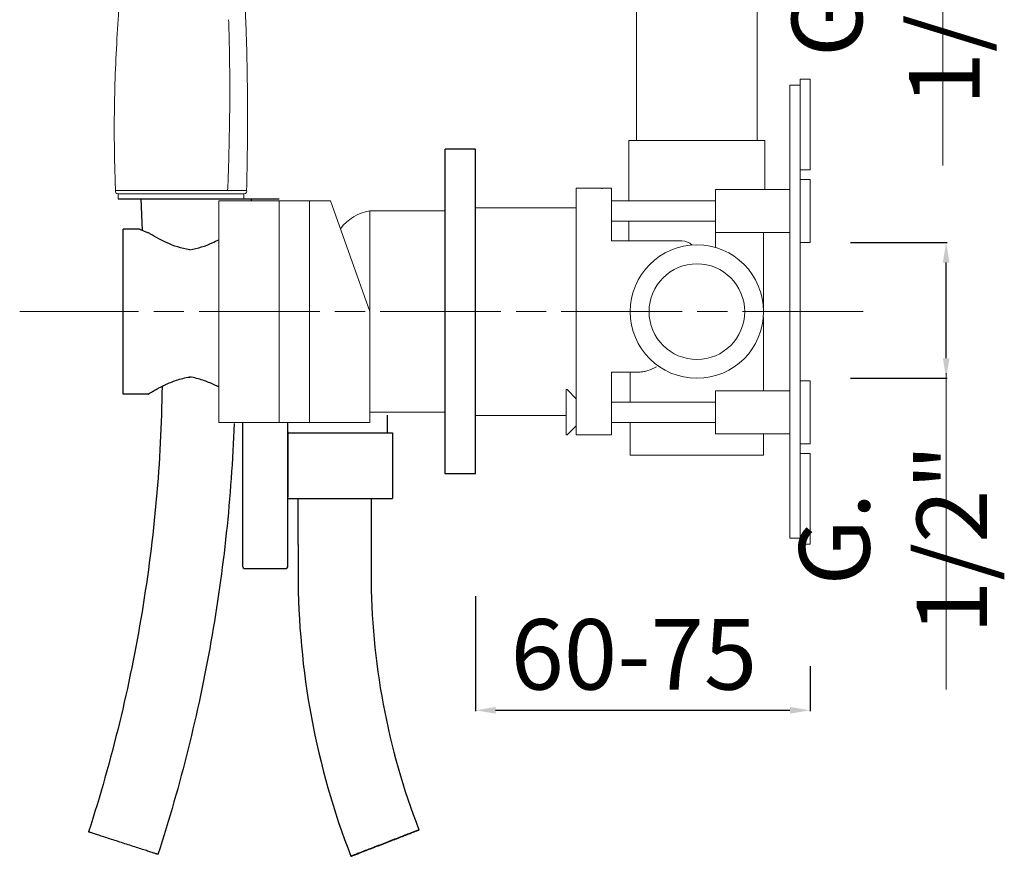
# Model space of a CAD drawing. Units: millimetres. Extents: x 58 to 734, y -15 to 967.
# Drawn here: x 101 to 296, y 56 to 222 of the extents above; entities that cross this region are included whole.
import ezdxf

# ---------------------------------------------------------------- set-up
doc = ezdxf.new("R2010")
doc.units = ezdxf.units.MM
doc.linetypes.add('ACAD_ISO08W100', pattern=[36, 24, -3, 6, -3])
doc.layers.get('Defpoints').update_dxf_attribs({"lineweight": 15})
for name, color, linetype in [('0_COMPONENTS', 7, 'Continuous'), ('3_ALL_AXES', 7, 'Continuous'), ('6_ALL_DRFT_GEOM', 7, 'Continuous')]:
    doc.layers.add(name, color=color, linetype=linetype)
for name, color, linetype, lineweight in [('1', 7, 'Continuous', 15), ('idralica', 53, 'Continuous', 13), ('Livello 1', 7, 'Continuous', 15), ('QUOTE', 6, 'Continuous', 13), ('TRATTEGGIO', 9, 'ACAD_ISO08W100', 13)]:
    doc.layers.add(name, color=color, linetype=linetype, lineweight=lineweight)
doc.styles.get("Standard").update_dxf_attribs({"font": 'arial.ttf'})
doc.dimstyles.get("Standard").update_dxf_attribs({"dimtxt": 0.18, "dimasz": 0.18, "dimexe": 0.18, "dimexo": 0.0625, "dimgap": 0.09, "dimtad": 0, "dimtih": 1, "dimtoh": 1, "dimdec": 4, "dimzin": 0, "dimdsep": 46, "dimtxsty": 'Standard', "dimcen": 0.09, "dimadec": 0, "dimazin": 0, "dimtfac": 1, "dimtdec": 4, "dimtofl": 0, "dimtmove": 0, "dimatfit": 3, "dimfxl": 1, "dimtolj": 1, "dimtzin": 0, "dimarcsym": 0})

# ---------------------------------------------------------------- blocks, each defined once
blk = doc.blocks.new('*D40')
at = {"layer": 'Defpoints', "color": 0, "transparency": 16777216}
for p in [(255.39, 283.06), (284.42, 283.06), (255.39, 256.06)]:
    blk.add_point(p, dxfattribs=at)
at = {"layer": 'QUOTE', "color": 0, "lineweight": -2, "transparency": 16777216}
for p, q in [((265.39, 283.06), (284.6, 283.06)), ((284.42, 260.06), (284.42, 279.06)), ((265.39, 256.06), (284.6, 256.06))]:
    blk.add_line(p, q, dxfattribs=at)
at = {"layer": 'QUOTE', "color": 0, "transparency": 16777216}
for points in [[(283.76, 279.06), (285.09, 279.06), (284.42, 283.06)], [(283.76, 260.06), (285.09, 260.06), (284.42, 256.06)]]:
    blk.add_solid(points, dxfattribs=at)
at = {"layer": 'QUOTE', "color": 0, "transparency": 16777216, "insert": (272.9, 224.13), "char_height": 10, "attachment_point": 5, "rotation": 90}
blk.add_mtext('\\A1;{\\H1.4x;G. 1/2"}', dxfattribs=at)
blk = doc.blocks.new('*D51')
at = {"layer": 'Defpoints', "color": 0, "transparency": 16777216}
for p in [(191.39, 117.76), (257.89, 103.84), (257.89, 85.09)]:
    blk.add_point(p, dxfattribs=at)
at = {"layer": 'QUOTE', "color": 0, "lineweight": -2, "transparency": 16777216}
for p, q in [((191.39, 107.76), (191.39, 84.91)), ((257.89, 93.84), (257.89, 84.91)), ((195.39, 85.09), (253.89, 85.09))]:
    blk.add_line(p, q, dxfattribs=at)
at = {"layer": 'QUOTE', "color": 0, "transparency": 16777216}
for points in [[(195.39, 85.75), (195.39, 84.42), (191.39, 85.09)], [(253.89, 85.75), (253.89, 84.42), (257.89, 85.09)]]:
    blk.add_solid(points, dxfattribs=at)
at = {"layer": 'QUOTE', "color": 0, "transparency": 16777216, "insert": (222.86, 96.2), "char_height": 10, "attachment_point": 5}
blk.add_mtext('\\A1;{\\H1.4x;60-75}', dxfattribs=at)
blk = doc.blocks.new('*D52')
at = {"layer": 'Defpoints', "color": 0, "transparency": 16777216}
for p in [(255.89, 178.05), (284.92, 178.05), (255.89, 151.05)]:
    blk.add_point(p, dxfattribs=at)
at = {"layer": 'QUOTE', "color": 0, "lineweight": -2, "transparency": 16777216}
for p, q in [((265.89, 178.05), (285.1, 178.05)), ((284.92, 155.05), (284.92, 174.05)), ((265.89, 151.05), (285.1, 151.05))]:
    blk.add_line(p, q, dxfattribs=at)
at = {"layer": 'QUOTE', "color": 0, "transparency": 16777216}
for points in [[(284.26, 174.05), (285.59, 174.05), (284.92, 178.05)], [(284.26, 155.05), (285.59, 155.05), (284.92, 151.05)]]:
    blk.add_solid(points, dxfattribs=at)
at = {"layer": 'QUOTE', "color": 0, "transparency": 16777216, "insert": (274.39, 119.12), "char_height": 10, "attachment_point": 5, "rotation": 90}
blk.add_mtext('\\A1;{\\H1.4x;G. 1/2"}', dxfattribs=at)

msp = doc.modelspace()

# ---------------------------------------------------------------- linework, layer by layer
at = {"layer": '0_COMPONENTS'}
for p, q in [((120.386, 186.698), (152.386, 186.698)), ((124.888, 186.698), (125.134, 180.43)), ((146.886, 186.298), (146.886, 186.698)), ((121.386, 147.898), (121.386, 180.698)), ((124.484, 180.698), (121.386, 180.698)), ((126.336, 147.898), (121.386, 147.898)), ((173.886, 140.198), (173.886, 143.756)), ((145.123, 113.58), (145.123, 142.295)), ((154.073, 113.58), (154.073, 142.295)), ((154.061, 140.198), (174.886, 140.198)), ((154.073, 140.43), (154.073, 127.43)), ((174.886, 140.198), (174.886, 127.198)), ((154.061, 127.198), (174.886, 127.198)), ((170.636, 127.198), (170.636, 112.198)), ((156.136, 118.048), (156.136, 112.198)), ((145.423, 113.28), (153.773, 113.28)), ((180.146, 61.317), (180.146, 61.317)), ((128.284, 56.465), (128.284, 56.465)), ((166.625, 56.08), (166.625, 56.08))]:
    msp.add_line(p, q, dxfattribs=at)
for centre, radius, start, end in [((142.999, 121.926), 30.849, 118.1134, 118.28193), ((145.423, 113.58), 0.3, 180, 270), ((153.773, 113.58), 0.3, 270, 0)]:
    msp.add_arc(centre, radius, start, end, dxfattribs=at)
for points, knots in [([(126.132, 180.038), (125.905, 180.125), (125.582, 180.25), (125.184, 180.409), (124.943, 180.508), (124.763, 180.582), (124.6, 180.651), (124.558, 180.666), (124.475, 180.704), (124.484, 180.698)], [0, 0, 0, 0, 0.4110113, 0.5827018, 0.7282141, 0.8448851, 0.9303279, 0.9824408, 1, 1, 1, 1]), ([(126.827, 179.701), (126.773, 179.733), (126.549, 179.861), (126.314, 179.969), (126.132, 180.038)], [0, 0, 0, 0, 0.2421563, 1, 1, 1, 1]), ([(134.584, 176.601), (133.778, 176.716), (132.241, 177.082), (129.628, 178.107), (127.879, 179.063), (126.827, 179.701)], [0, 0, 0, 0, 0.2907616, 0.5608585, 1, 1, 1, 1]), ([(134.584, 176.601), (135.391, 176.716), (136.928, 177.081), (138.843, 177.832), (139.958, 178.373), (140.386, 178.595)], [0, 0, 0, 0, 0.29076162, 0.56085853, 0.73284026, 0.73284026, 0.73284026, 0.73284026]), ([(128.462, 149.135), (128.867, 149.352), (129.998, 149.923), (132.01, 150.754), (133.685, 151.173), (134.584, 151.301)], [0, 0, 0, 0, 0.2111512, 0.5825056, 1, 1, 1, 1]), ([(140.386, 149.297), (140.082, 149.455), (139.053, 149.966), (137.149, 150.754), (135.474, 151.173), (134.575, 151.301)], [0.05379706, 0.05379706, 0.05379706, 0.05379706, 0.21115123, 0.58250565, 1, 1, 1, 1]), ([(129.107, 149.455), (128.895, 134.461), (126.225, 104.462), (119.11, 75.198), (114.489, 60.932)], [0, 0, 0, 0, 0.500002, 1, 1, 1, 1]), ([(126.336, 147.898), (126.334, 147.896), (126.357, 147.914), (126.371, 147.92), (126.421, 147.952), (126.478, 147.987), (126.555, 148.035), (126.688, 148.117), (126.895, 148.243), (127.188, 148.418), (127.538, 148.622), (127.941, 148.852), (128.23, 149.01), (128.382, 149.093)], [0, 0, 0, 0, 0.0042964, 0.0171403, 0.0384433, 0.068117, 0.1060456, 0.1520244, 0.2672406, 0.4118802, 0.5837258, 0.7805112, 1, 1, 1, 1]), ([(143.421, 142.048), (142.885, 127.538), (139.804, 98.557), (132.758, 70.278), (128.284, 56.465)], [0, 0, 0, 0, 0.5000016, 1, 1, 1, 1]), ([(156.136, 112.198), (156.136, 102.643), (157.907, 83.49), (163.173, 64.99), (166.625, 56.08)], [0, 0, 0, 0, 0.5000004, 1, 1, 1, 1]), ([(170.636, 112.198), (170.636, 103.534), (172.241, 86.169), (177.017, 69.396), (180.146, 61.317)], [0, 0, 0, 0, 0.5000004, 1, 1, 1, 1]), ([(128.284, 56.465), (128.271, 56.465), (128.224, 56.486), (128.12, 56.512), (127.953, 56.568), (127.721, 56.64), (127.43, 56.734), (126.928, 56.894), (126.174, 57.136), (125.14, 57.469), (123.514, 57.994), (121.79, 58.551), (120.034, 59.121), (118.761, 59.534), (117.754, 59.861), (117.011, 60.103), (116.514, 60.265), (116.063, 60.412), (115.663, 60.543), (115.318, 60.656), (115.031, 60.751), (114.829, 60.817), (114.7, 60.86), (114.625, 60.885), (114.57, 60.905), (114.524, 60.917), (114.508, 60.929), (114.489, 60.929), (114.489, 60.932)], [0, 0, 0, 0, 0.0027244, 0.0102114, 0.0223996, 0.0391661, 0.0603517, 0.0857563, 0.1481991, 0.2241049, 0.3105691, 0.5016612, 0.5989752, 0.6925004, 0.7786578, 0.8179306, 0.8541505, 0.8869782, 0.91609, 0.9412145, 0.9621059, 0.9785647, 0.9850835, 0.9904367, 0.994611, 0.9976002, 0.9993982, 1, 1, 1, 1]), ([(180.146, 61.317), (180.142, 61.317), (180.13, 61.311), (180.103, 61.303), (180.06, 61.287), (179.971, 61.254), (179.821, 61.197), (179.594, 61.111), (179.308, 61.002), (178.965, 60.871), (178.569, 60.719), (177.945, 60.479), (177.063, 60.139), (175.469, 59.524), (173.78, 58.871), (172.058, 58.204), (170.81, 57.719), (169.824, 57.335), (169.096, 57.052), (168.608, 56.862), (168.166, 56.689), (167.774, 56.536), (167.436, 56.403), (167.155, 56.293), (166.957, 56.215), (166.831, 56.164), (166.758, 56.135), (166.704, 56.112), (166.659, 56.097), (166.643, 56.085), (166.624, 56.082), (166.625, 56.08)], [0, 0, 0, 0, 0.0007615, 0.0027196, 0.0058685, 0.0102012, 0.0223843, 0.0391461, 0.0603276, 0.0857287, 0.1150992, 0.1481661, 0.2240688, 0.3105323, 0.5016285, 0.5989466, 0.6924768, 0.7786394, 0.8179149, 0.8541373, 0.8869674, 0.9160814, 0.9412079, 0.962101, 0.9785613, 0.9850807, 0.9904344, 0.9946092, 0.9975988, 0.9993972, 1, 1, 1, 1]), ([(166.625, 56.08), (166.629, 56.08), (166.641, 56.086), (166.668, 56.094), (166.711, 56.11), (166.8, 56.143), (166.95, 56.2), (167.177, 56.286), (167.463, 56.395), (167.806, 56.526), (168.202, 56.678), (168.826, 56.918), (169.708, 57.257), (171.302, 57.873), (172.992, 58.526), (174.713, 59.193), (175.961, 59.678), (176.947, 60.062), (177.676, 60.345), (178.163, 60.535), (178.605, 60.708), (178.997, 60.861), (179.335, 60.994), (179.616, 61.104), (179.814, 61.182), (179.941, 61.233), (180.013, 61.262), (180.067, 61.285), (180.112, 61.3), (180.128, 61.312), (180.147, 61.315), (180.146, 61.317)], [0, 0, 0, 0, 0.0007615, 0.0027196, 0.0058685, 0.0102012, 0.0223843, 0.0391461, 0.0603276, 0.0857287, 0.1150992, 0.1481661, 0.2240688, 0.3105323, 0.5016285, 0.5989466, 0.6924768, 0.7786394, 0.8179149, 0.8541373, 0.8869674, 0.9160814, 0.9412079, 0.962101, 0.9785613, 0.9850807, 0.9904344, 0.9946092, 0.9975988, 0.9993972, 1, 1, 1, 1])]:
    msp.add_open_spline(points, degree=3, knots=knots, dxfattribs=at)
at = {"layer": '1'}
for p, q in [((145.908, 188.394), (119.842, 188.387)), ((120.375, 187.691), (120.353, 187.691)), ((120.375, 187.691), (145.374, 187.697)), ((120.386, 186.698), (120.375, 187.691)), ((145.364, 186.705), (145.374, 187.697)), ((145.374, 187.697), (145.397, 187.697)), ((145.374, 187.697), (145.374, 187.697))]:
    msp.add_line(p, q, dxfattribs=at)
for centre, radius, start, end in [((-392.979, 210.205), 535.548, 358.79405, 359.34433), ((120.354, 188.227), 0.537, 162.66819, 268.2706), ((145.395, 188.234), 0.537, 271.7593, 17.36172)]:
    msp.add_arc(centre, radius, start, end, dxfattribs=at)
at = {"layer": '1', "extrusion": (0, 0, -1)}
msp.add_arc((53.907, 198.86), 196.309, 181.18265, 182.75974, dxfattribs=at)
at = {"layer": '1'}
for points, knots in [([(145.908, 188.394), (146.037, 193.986), (146.15, 204.998), (145.782, 226.113), (144.2, 251.319), (140.315, 280.546), (136.382, 299.514), (134.081, 308.876)], [0, 0, 0, 0, 16.7803221, 33.0342897, 63.3488011, 92.5088717, 121.4277854, 121.4277854, 121.4277854, 121.4277854]), ([(122.39, 304.702), (122.953, 302.264), (123.892, 297.483), (124.853, 290.236), (125.353, 283.014), (125.406, 273.783), (124.801, 264.729), (123.622, 253.401), (122.454, 244.12), (121.14, 231.996), (120.064, 219.292), (119.52, 204.98), (119.613, 195.783), (119.734, 191.893), (119.734, 191.892), (119.734, 191.89), (119.734, 191.889), (119.787, 190.161), (119.841, 188.433), (119.842, 188.387)], [0, 0, 0, 0, 7.5057292, 14.6110928, 21.9193272, 29.2122335, 42.2893068, 49.1260919, 63.3796942, 70.348928, 85.7115426, 101.6225393, 113.2987668, 113.2987668, 113.2987668, 113.3023281, 113.3023281, 113.3023281, 118.4890545, 118.4890545, 118.4890545, 118.4890545]), ([(142.412, 219.385), (142.405, 219.656), (142.398, 219.926), (142.372, 220.898), (142.352, 221.599), (142.33, 222.301)], [-0.637889279, -0.637889279, -0.637889279, -0.637889279, -0.628304106, -0.628304106, -0.603450198, -0.603450198, -0.603450198, -0.603450198]), ([(142.451, 198.934), (142.444, 198.593), (142.437, 198.253), (142.419, 197.406), (142.408, 196.899), (142.397, 196.391)], [0.895864904, 0.895864904, 0.895864904, 0.895864904, 0.906248552, 0.906248552, 0.9216294, 0.9216294, 0.9216294, 0.9216294])]:
    msp.add_open_spline(points, degree=3, knots=knots, dxfattribs=at)
for points in [[(142.412, 219.385), (142.427, 218.773), (142.442, 218.157), (142.455, 217.538)], [(142.478, 216.414), (142.47, 216.788), (142.463, 217.163), (142.455, 217.538)], [(142.478, 216.414), (142.487, 215.904), (142.496, 215.393), (142.504, 214.878)], [(142.525, 213.388), (142.519, 213.885), (142.512, 214.382), (142.504, 214.878)], [(142.525, 213.388), (142.53, 213), (142.534, 212.61), (142.538, 212.219)], [(142.553, 210.306), (142.549, 210.944), (142.545, 211.582), (142.538, 212.219)], [(142.552, 210.306), (142.554, 210.058), (142.555, 209.81), (142.556, 209.561)], [(142.556, 207.19), (142.558, 207.98), (142.558, 208.771), (142.556, 209.561)], [(142.556, 207.19), (142.553, 206.15), (142.546, 205.111), (142.534, 204.077)], [(142.361, 194.808), (142.373, 195.336), (142.385, 195.863), (142.396, 196.391)], [(142.112, 188.34), (142.113, 188.347), (142.113, 188.354), (142.114, 188.362)], [(142.14, 188.775), (142.132, 188.637), (142.123, 188.5), (142.115, 188.362)], [(142.138, 188.775), (142.15, 188.978), (142.162, 189.191), (142.173, 189.408)]]:
    msp.add_open_spline(points, degree=3, dxfattribs=at)
at = {"layer": '3_ALL_AXES'}
for p, q in [((185.386, 132.048), (185.386, 196.548)), ((191.386, 196.548), (185.386, 196.548)), ((191.386, 132.048), (191.386, 196.548)), ((191.386, 132.048), (185.386, 132.048))]:
    msp.add_line(p, q, dxfattribs=at)
at = {"layer": '6_ALL_DRFT_GEOM'}
msp.add_line((156.136, 118.048), (156.136, 127.198), dxfattribs=at)
at = {"layer": 'idralica', "linetype": 'Continuous'}
for p, q in [((223.386, 198.298), (223.386, 236.498)), ((247.386, 198.298), (247.386, 236.498))]:
    msp.add_line(p, q, dxfattribs=at)
at = {"layer": 'idralica'}
for p, q in [((255.886, 118.127), (255.886, 210.47)), ((257.886, 210.47), (255.886, 210.47)), ((257.886, 192.47), (257.886, 210.47)), ((253.886, 119.298), (253.886, 209.298)), ((253.886, 209.298), (255.886, 209.298)), ((221.886, 198.298), (221.886, 186.298)), ((221.886, 198.298), (248.886, 198.298)), ((248.886, 198.298), (248.886, 188.548)), ((257.886, 192.47), (255.886, 192.47)), ((257.886, 190.548), (255.886, 190.548)), ((257.886, 178.048), (257.886, 190.548)), ((211.386, 139.798), (211.386, 188.798)), ((216.45, 188.798), (211.386, 188.798)), ((216.77, 188.798), (218.438, 188.798)), ((218.438, 178.348), (218.438, 188.798)), ((253.886, 188.548), (239.086, 188.548)), ((239.086, 177.021), (239.086, 188.548)), ((218.438, 186.298), (239.086, 186.298)), ((211.386, 184.948), (191.386, 184.948)), ((218.438, 182.298), (239.086, 182.298)), ((221.886, 182.298), (221.886, 178.348)), ((253.886, 180.048), (239.086, 180.048)), ((248.636, 164.298), (248.636, 180.048)), ((218.438, 178.348), (232.386, 178.348)), ((257.886, 178.048), (255.886, 178.048)), ((211.386, 164.298), (215.39, 164.298)), ((215.469, 164.298), (215.39, 164.298)), ((248.551, 162.798), (248.636, 162.798)), ((248.597, 163.281), (248.636, 162.798)), ((248.636, 162.798), (248.636, 148.548)), ((218.434, 151.298), (218.434, 146.298)), ((218.438, 152.298), (224.136, 152.298)), ((218.438, 139.798), (218.438, 152.298)), ((222.136, 152.298), (222.136, 146.298)), ((209.386, 148.798), (209.586, 148.798)), ((209.386, 139.798), (209.386, 148.798)), ((209.586, 148.798), (211.386, 146.998)), ((257.886, 150.548), (255.886, 150.548)), ((257.886, 138.048), (257.886, 150.548)), ((253.886, 148.548), (239.086, 148.548)), ((239.086, 140.048), (239.086, 148.548)), ((218.438, 146.298), (239.086, 146.298)), ((209.386, 143.648), (191.386, 143.648)), ((209.586, 139.798), (211.386, 141.598)), ((218.434, 142.298), (218.434, 140.798)), ((218.438, 142.298), (239.086, 142.298)), ((222.136, 142.298), (222.136, 135.798)), ((209.386, 139.798), (209.586, 139.798)), ((211.386, 139.798), (218.438, 139.798)), ((253.886, 140.048), (239.086, 140.048)), ((248.636, 140.048), (248.636, 135.798)), ((257.886, 138.048), (255.886, 138.048)), ((248.636, 135.798), (222.136, 135.798)), ((257.886, 136.127), (255.886, 136.127)), ((257.886, 118.127), (257.886, 136.127)), ((253.886, 119.298), (255.886, 119.298)), ((257.886, 118.127), (255.886, 118.127))]:
    msp.add_line(p, q, dxfattribs=at)
for radius in [13.25, 9.5]:
    msp.add_circle((235.386, 164.298), radius, dxfattribs=at)
for centre, radius, start, end in [((232.386, 175.348), 3, 46.26412, 90), ((215.39, 165.298), 1, 262.49017, 269.97909)]:
    msp.add_arc(centre, radius, start, end, dxfattribs=at)
for points, knots in [([(216.45, 188.782), (216.46, 188.786), (216.494, 188.788), (216.6, 188.796), (216.696, 188.796), (216.77, 188.797)], [0, 0, 0, 0, 0.10525, 0.3120498, 1, 1, 1, 1]), ([(216.77, 188.797), (216.819, 188.798), (217.044, 188.799), (217.268, 188.798), (217.444, 188.798)], [0, 0, 0, 0, 0.2183648, 1, 1, 1, 1]), ([(227.371, 153.354), (226.802, 153.072), (225.975, 152.693), (224.879, 152.368), (224.372, 152.298), (224.136, 152.298)], [0, 0, 0, 0, 0.5554632, 0.7933178, 1, 1, 1, 1])]:
    msp.add_open_spline(points, degree=3, knots=knots, dxfattribs=at)
at = {"layer": 'Livello 1'}
for p, q in [((162.604, 186.298), (140.386, 186.298)), ((140.386, 186.298), (140.386, 142.298)), ((152.386, 186.298), (152.386, 142.298)), ((158.386, 186.298), (158.386, 142.298)), ((170.386, 164.298), (162.604, 186.298)), ((185.386, 184.298), (170.386, 184.298)), ((170.386, 184.298), (170.386, 144.298)), ((170.386, 164.298), (170.386, 142.298)), ((185.386, 144.298), (170.386, 144.298)), ((140.386, 142.298), (170.386, 142.298))]:
    msp.add_line(p, q, dxfattribs=at)
msp.add_arc((171.82, 175.332), 9.08, 99.0882, 143.13168, dxfattribs=at)
at = {"layer": 'QUOTE'}
for p, q in [((284.243, 193.335), (284.243, 257.061)), ((284.923, 89.232), (284.923, 152.048))]:
    msp.add_line(p, q, dxfattribs=at)
at = {"layer": 'TRATTEGGIO'}
msp.add_line((268.445, 164.298), (100.803, 164.298), dxfattribs=at)

# ---------------------------------------------------------------- dimensions: what is measured, and where the dimension line sits
at = {"layer": 'QUOTE'}
for base, p1, p2, picture, middle in [((284.423, 283.061), (255.386, 256.061), (255.386, 283.061), '*D40', (272.901, 224.129)), ((284.923, 178.048), (255.886, 151.048), (255.886, 178.048), '*D52', (274.393, 119.116))]:
    dim = msp.add_linear_dim(base=base, p1=p1, p2=p2, angle=90, text='{\\H1.4x;G. 1/2"}', dimstyle='Standard', override={"dimtxt": 10, "dimasz": 4, "dimexo": 10, "dimgap": 4, "dimtad": 1, "dimtih": 0, "dimtoh": 0, "dimdec": 0, "dimtdec": 0, "dimtmove": 2}, dxfattribs=at)
    dim.commit()
    dim.dimension.update_dxf_attribs({"geometry": picture, "text_midpoint": middle, "dimtype": 160})
dim = msp.add_linear_dim(base=(257.886, 85.088), p1=(191.386, 117.762), p2=(257.886, 103.841), text='{\\H1.4x;60-75}', dimstyle='Standard', override={"dimtxt": 10, "dimasz": 4, "dimexo": 10, "dimgap": 1, "dimtad": 1, "dimdec": 0, "dimtdec": 0, "dimtmove": 2}, dxfattribs=at)
dim.commit()
dim.dimension.update_dxf_attribs({"geometry": '*D51', "text_midpoint": (222.859, 96.202), "dimtype": 160})

doc.saveas('drawing.dxf')
